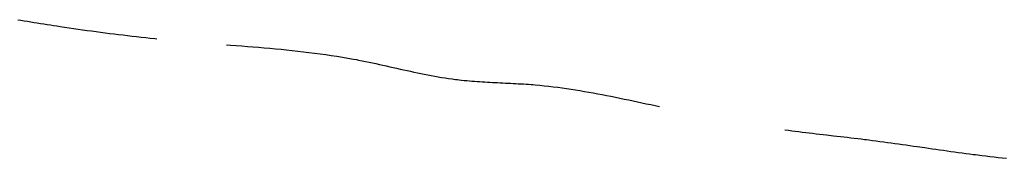
# Model space of a CAD drawing. Extents: x -23 to 396, y 7 to 287.
# Drawn here: x 60 to 61, y 129 to 130 of the extents above; entities that cross this region are included whole.
import ezdxf

# ---------------------------------------------------------------- set-up
doc = ezdxf.new("R2010")
doc.units = 0
doc.header["$MEASUREMENT"] = 0
doc.layers.add('_0-0_', color=7, linetype='CONTINUOUS')

msp = doc.modelspace()

# ---------------------------------------------------------------- linework, layer by layer
at = {"layer": '_0-0_', "color": 7, "linetype": 'Continuous'}
for p, q in [((60.26241, 129.5748), (60.26457, 129.57444)), ((60.26457, 129.57444), (60.26673, 129.57409)), ((60.26673, 129.57409), (60.26889, 129.57374)), ((60.26889, 129.57374), (60.27105, 129.57338)), ((60.27105, 129.57338), (60.27321, 129.57303)), ((60.27321, 129.57303), (60.27537, 129.57269)), ((60.27537, 129.57269), (60.27753, 129.57234)), ((60.27753, 129.57234), (60.27969, 129.57199)), ((60.27969, 129.57199), (60.28185, 129.57165)), ((60.28185, 129.57165), (60.28401, 129.57131)), ((60.28401, 129.57131), (60.28617, 129.57098)), ((60.28617, 129.57098), (60.28833, 129.57064)), ((60.28833, 129.57064), (60.29049, 129.57031)), ((60.29049, 129.57031), (60.29175, 129.57012)), ((60.29175, 129.57012), (60.29347, 129.56986)), ((60.29347, 129.56986), (60.29644, 129.56942)), ((60.29644, 129.56942), (60.29941, 129.56899)), ((60.29941, 129.56899), (60.30238, 129.56856)), ((60.30238, 129.56856), (60.30535, 129.56815)), ((60.30535, 129.56815), (60.30832, 129.56773)), ((60.30832, 129.56773), (60.31129, 129.56733)), ((60.31129, 129.56733), (60.31427, 129.56693)), ((60.31427, 129.56693), (60.31724, 129.56654)), ((60.31724, 129.56654), (60.32022, 129.56615)), ((60.32022, 129.56615), (60.3232, 129.56577)), ((60.3232, 129.56577), (60.32617, 129.5654)), ((60.32617, 129.5654), (60.32915, 129.56504)), ((60.32915, 129.56504), (60.33213, 129.56468)), ((60.33213, 129.56468), (60.33512, 129.56433)), ((60.33512, 129.56433), (60.3381, 129.56398)), ((60.3381, 129.56398), (60.34108, 129.56364)), ((60.34108, 129.56364), (60.34407, 129.56331)), ((60.34407, 129.56331), (60.34705, 129.56298)), ((60.34705, 129.56298), (60.35004, 129.56267)), ((60.35004, 129.56267), (60.35302, 129.56235)), ((60.35302, 129.56235), (60.35452, 129.5622)), ((60.40057, 129.55819), (60.40314, 129.558)), ((60.40314, 129.558), (60.40685, 129.55771)), ((60.40685, 129.55771), (60.41057, 129.55742)), ((60.41057, 129.55742), (60.41428, 129.55713)), ((60.41428, 129.55713), (60.418, 129.55683)), ((60.418, 129.55683), (60.42171, 129.55653)), ((60.42171, 129.55653), (60.42542, 129.55621)), ((60.42542, 129.55621), (60.42913, 129.55589)), ((60.42913, 129.55589), (60.43284, 129.55555)), ((60.43284, 129.55555), (60.43655, 129.55521)), ((60.43655, 129.55521), (60.44025, 129.55484)), ((60.44025, 129.55484), (60.44395, 129.55446)), ((60.44395, 129.55446), (60.44765, 129.55407)), ((60.44765, 129.55407), (60.45134, 129.55365)), ((60.45134, 129.55365), (60.45504, 129.55321)), ((60.45504, 129.55321), (60.45872, 129.55275)), ((60.45872, 129.55275), (60.46241, 129.55227)), ((60.46241, 129.55227), (60.46609, 129.55176)), ((60.46609, 129.55176), (60.46977, 129.55122)), ((60.46977, 129.55122), (60.47344, 129.55066)), ((60.47344, 129.55066), (60.47711, 129.55006)), ((60.47711, 129.55006), (60.48077, 129.54943)), ((60.48077, 129.54943), (60.48443, 129.54877)), ((60.48443, 129.54877), (60.48655, 129.54837)), ((60.48655, 129.54837), (60.48788, 129.54811)), ((60.48788, 129.54811), (60.49017, 129.54766)), ((60.49017, 129.54766), (60.49246, 129.54719)), ((60.49246, 129.54719), (60.49474, 129.54672)), ((60.49474, 129.54672), (60.49703, 129.54623)), ((60.49703, 129.54623), (60.49931, 129.54574)), ((60.49931, 129.54574), (60.5016, 129.54524)), ((60.5016, 129.54524), (60.50388, 129.54473)), ((60.50388, 129.54473), (60.50616, 129.54422)), ((60.50616, 129.54422), (60.50844, 129.54371)), ((60.50844, 129.54371), (60.51073, 129.5432)), ((60.51073, 129.5432), (60.51301, 129.54268)), ((60.51301, 129.54268), (60.51529, 129.54217)), ((60.51529, 129.54217), (60.51757, 129.54166)), ((60.51757, 129.54166), (60.51985, 129.54116)), ((60.51985, 129.54116), (60.52214, 129.54066)), ((60.52214, 129.54066), (60.52442, 129.54017)), ((60.52442, 129.54017), (60.5267, 129.53969)), ((60.5267, 129.53969), (60.52899, 129.53921)), ((60.52899, 129.53921), (60.53128, 129.53875)), ((60.53128, 129.53875), (60.53357, 129.5383)), ((60.53357, 129.5383), (60.53586, 129.53787)), ((60.53586, 129.53787), (60.53815, 129.53745)), ((60.53815, 129.53745), (60.54045, 129.53704)), ((60.54045, 129.53704), (60.54275, 129.53666)), ((60.54275, 129.53666), (60.54505, 129.53629)), ((60.54505, 129.53629), (60.54735, 129.53594)), ((60.54735, 129.53594), (60.54966, 129.53562)), ((60.54966, 129.53562), (60.55197, 129.53532)), ((60.55197, 129.53532), (60.55331, 129.53515)), ((60.55331, 129.53515), (60.55429, 129.53504)), ((60.55429, 129.53504), (60.55598, 129.53485)), ((60.55598, 129.53485), (60.55768, 129.53468)), ((60.55768, 129.53468), (60.55937, 129.53452)), ((60.55937, 129.53452), (60.56107, 129.53437)), ((60.56107, 129.53437), (60.56277, 129.53423)), ((60.56277, 129.53423), (60.56446, 129.53409)), ((60.56446, 129.53409), (60.56617, 129.53397)), ((60.56617, 129.53397), (60.56787, 129.53385)), ((60.56787, 129.53385), (60.56957, 129.53374)), ((60.56957, 129.53374), (60.57127, 129.53364)), ((60.57127, 129.53364), (60.57298, 129.53354)), ((60.57298, 129.53354), (60.57468, 129.53345)), ((60.57468, 129.53345), (60.57639, 129.53336)), ((60.57639, 129.53336), (60.57809, 129.53327)), ((60.57809, 129.53327), (60.5798, 129.53319)), ((60.5798, 129.53319), (60.58151, 129.53311)), ((60.58151, 129.53311), (60.58321, 129.53302)), ((60.58321, 129.53302), (60.58492, 129.53294)), ((60.58492, 129.53294), (60.58663, 129.53286)), ((60.58663, 129.53286), (60.58834, 129.53277)), ((60.58834, 129.53277), (60.59004, 129.53268)), ((60.59004, 129.53268), (60.59175, 129.53259)), ((60.59175, 129.53259), (60.59345, 129.5325)), ((60.59345, 129.5325), (60.59516, 129.5324)), ((60.59516, 129.5324), (60.59686, 129.53229)), ((60.59686, 129.53229), (60.59857, 129.53218)), ((60.59857, 129.53218), (60.60027, 129.53206)), ((60.60027, 129.53206), (60.60197, 129.53193)), ((60.60197, 129.53193), (60.60296, 129.53185)), ((60.60296, 129.53185), (60.60468, 129.53171)), ((60.60468, 129.53171), (60.60765, 129.53143)), ((60.60765, 129.53143), (60.61061, 129.53114)), ((60.61061, 129.53114), (60.61357, 129.53081)), ((60.61357, 129.53081), (60.61653, 129.53046)), ((60.61653, 129.53046), (60.61949, 129.53009)), ((60.61949, 129.53009), (60.62244, 129.5297)), ((60.62244, 129.5297), (60.62539, 129.52928)), ((60.62539, 129.52928), (60.62833, 129.52884)), ((60.62833, 129.52884), (60.63128, 129.52839)), ((60.63128, 129.52839), (60.63422, 129.52791)), ((60.63422, 129.52791), (60.63715, 129.52742)), ((60.63715, 129.52742), (60.64009, 129.52691)), ((60.64009, 129.52691), (60.64303, 129.52639)), ((60.64303, 129.52639), (60.64596, 129.52585)), ((60.64596, 129.52585), (60.64889, 129.52529)), ((60.64889, 129.52529), (60.65182, 129.52473)), ((60.65182, 129.52473), (60.65474, 129.52415)), ((60.65474, 129.52415), (60.65767, 129.52356)), ((60.65767, 129.52356), (60.66059, 129.52297)), ((60.66059, 129.52297), (60.66351, 129.52236)), ((60.66351, 129.52236), (60.66644, 129.52175)), ((60.66644, 129.52175), (60.66936, 129.52113)), ((60.66936, 129.52113), (60.67228, 129.52051)), ((60.67228, 129.52051), (60.67519, 129.51988)), ((60.67519, 129.51988), (60.67811, 129.51925)), ((60.67811, 129.51925), (60.68103, 129.51862)), ((60.68103, 129.51862), (60.68395, 129.51798)), ((60.68395, 129.51798), (60.68686, 129.51735)), ((60.76977, 129.50197), (60.77205, 129.50167)), ((60.77205, 129.50167), (60.77434, 129.50137)), ((60.77434, 129.50137), (60.77663, 129.50108)), ((60.77663, 129.50108), (60.77892, 129.5008)), ((60.77892, 129.5008), (60.78121, 129.50052)), ((60.78121, 129.50052), (60.7835, 129.50024)), ((60.7835, 129.50024), (60.78579, 129.49997)), ((60.78579, 129.49997), (60.78808, 129.4997)), ((60.78808, 129.4997), (60.79037, 129.49943)), ((60.79037, 129.49943), (60.79267, 129.49917)), ((60.79267, 129.49917), (60.79496, 129.4989)), ((60.79496, 129.4989), (60.79725, 129.49864)), ((60.79725, 129.49864), (60.80184, 129.49811)), ((60.80184, 129.49811), (60.80413, 129.49785)), ((60.80413, 129.49785), (60.80642, 129.49758)), ((60.80642, 129.49758), (60.80872, 129.49732)), ((60.80872, 129.49732), (60.81101, 129.49705)), ((60.81101, 129.49705), (60.8133, 129.49678)), ((60.8133, 129.49678), (60.81559, 129.49651)), ((60.81559, 129.49651), (60.81789, 129.49623)), ((60.81789, 129.49623), (60.82018, 129.49595)), ((60.82018, 129.49595), (60.82247, 129.49567)), ((60.82247, 129.49567), (60.8238, 129.4955)), ((60.8238, 129.4955), (60.82523, 129.49532)), ((60.82523, 129.49532), (60.8277, 129.495)), ((60.8277, 129.495), (60.83017, 129.49468)), ((60.83017, 129.49468), (60.83263, 129.49435)), ((60.83263, 129.49435), (60.8351, 129.49402)), ((60.8351, 129.49402), (60.83757, 129.49368)), ((60.83757, 129.49368), (60.84003, 129.49334)), ((60.84003, 129.49334), (60.8425, 129.493)), ((60.8425, 129.493), (60.84496, 129.49266)), ((60.84496, 129.49266), (60.84743, 129.49231)), ((60.84743, 129.49231), (60.84989, 129.49196)), ((60.84989, 129.49196), (60.85236, 129.49161)), ((60.85236, 129.49161), (60.85482, 129.49125)), ((60.85482, 129.49125), (60.85729, 129.4909)), ((60.85729, 129.4909), (60.86221, 129.49019)), ((60.86221, 129.49019), (60.86468, 129.48984)), ((60.86468, 129.48984), (60.86714, 129.48949)), ((60.86714, 129.48949), (60.8696, 129.48914)), ((60.8696, 129.48914), (60.87207, 129.48879)), ((60.87207, 129.48879), (60.87453, 129.48844)), ((60.87453, 129.48844), (60.877, 129.48809)), ((60.877, 129.48809), (60.87946, 129.48775)), ((60.87946, 129.48775), (60.88193, 129.48741)), ((60.88193, 129.48741), (60.88439, 129.48707)), ((60.88439, 129.48707), (60.88686, 129.48674)), ((60.88686, 129.48674), (60.88933, 129.48641)), ((60.88933, 129.48641), (60.8918, 129.48609)), ((60.8918, 129.48609), (60.89426, 129.48577)), ((60.89426, 129.48577), (60.8957, 129.48559)), ((60.8957, 129.48559), (60.89726, 129.48539)), ((60.89726, 129.48539), (60.89996, 129.48506)), ((60.89996, 129.48506), (60.90267, 129.48473)), ((60.90267, 129.48473), (60.90537, 129.48441)), ((60.90537, 129.48441), (60.90807, 129.48409)), ((60.90807, 129.48409), (60.91078, 129.48377)), ((60.91078, 129.48377), (60.91348, 129.48346)), ((60.91348, 129.48346), (60.91619, 129.48315))]:
    msp.add_line(p, q, dxfattribs=at)

doc.saveas('drawing.dxf')
